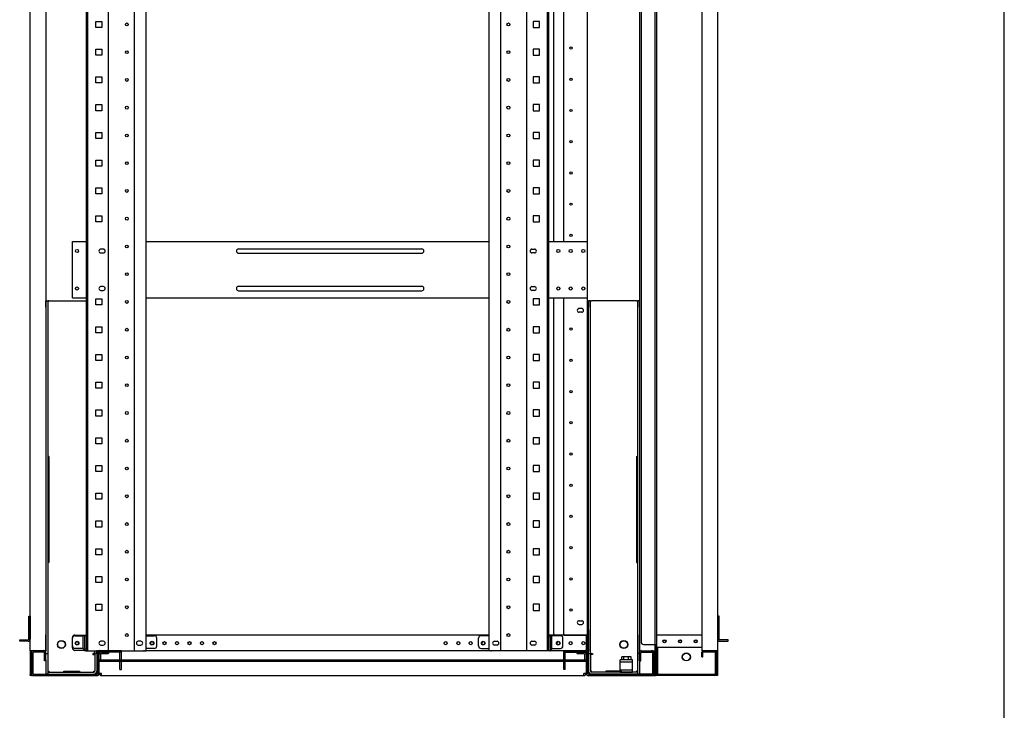
# Model space of a CAD drawing. Extents: x -84828 to -76428, y -65953 to -60013.
# Drawn here: x -78203 to -76628, y -64650 to -63544 of the extents above; entities that cross this region are included whole.
import ezdxf

# ---------------------------------------------------------------- set-up
doc = ezdxf.new("R2010")
doc.units = 0
doc.header["$LTSCALE"] = 0.1
doc.layers.get('0').update_dxf_attribs({"linetype": 'CONTINUOUS'})

msp = doc.modelspace()

# ---------------------------------------------------------------- linework, layer by layer
for p, q in [((-76627.6, -65753), (-76627.6, -60213)), ((-77184.3, -62284.1), (-77184.3, -64594.1)), ((-77086.4, -62284.1), (-77086.4, -64594.1)), ((-78186.4, -64554.1), (-78186.4, -62324.1)), ((-78161.4, -62324.1), (-78161.4, -64554.1)), ((-78096.4, -64554.1), (-78096.4, -62326.1)), ((-78094.1, -64554.1), (-78094.1, -62326.1)), ((-78061.2, -64554.1), (-78061.2, -62326.1)), ((-78019.7, -64554.1), (-78019.7, -62326.1)), ((-78001, -64554.1), (-78001, -62326.1)), ((-77451.8, -64554.1), (-77451.8, -62326.1)), ((-77433.1, -64554.1), (-77433.1, -62326.1)), ((-77391.6, -64554.1), (-77391.6, -62326.1)), ((-77358.7, -64554.1), (-77358.7, -62326.1)), ((-77356.4, -64554.1), (-77356.4, -62326.1)), ((-77211.4, -62324.1), (-77211.4, -64554.1)), ((-77186.4, -64554.1), (-77186.4, -62324.1)), ((-77111.4, -62324.1), (-77111.4, -64554.1)), ((-77208.9, -62338.1), (-77208.9, -64540.1)), ((-77348.4, -63899.1), (-77348.4, -62979.1)), ((-77332.4, -63898.7), (-77332.4, -62979.5)), ((-77294.4, -63898.7), (-77294.4, -62979.5)), ((-78081.3, -63556), (-78081.3, -63546.3)), ((-78081.3, -63546.3), (-78071.6, -63546.3)), ((-78071.6, -63556), (-78081.3, -63556)), ((-78071.6, -63546.3), (-78071.6, -63556)), ((-77381.3, -63546.3), (-77381.3, -63556)), ((-77371.6, -63546.3), (-77381.3, -63546.3)), ((-77381.3, -63556), (-77371.6, -63556)), ((-77371.6, -63556), (-77371.6, -63546.3)), ((-78081.3, -63600.5), (-78081.3, -63590.8)), ((-78081.3, -63590.8), (-78071.6, -63590.8)), ((-78071.6, -63590.8), (-78071.6, -63600.5)), ((-77381.3, -63590.8), (-77381.3, -63600.5)), ((-77371.6, -63590.8), (-77381.3, -63590.8)), ((-77371.6, -63600.5), (-77371.6, -63590.8)), ((-78071.6, -63600.5), (-78081.3, -63600.5)), ((-77381.3, -63600.5), (-77371.6, -63600.5)), ((-78081.3, -63644.9), (-78081.3, -63635.2)), ((-78081.3, -63635.2), (-78071.6, -63635.2)), ((-78071.6, -63635.2), (-78071.6, -63644.9)), ((-77381.3, -63635.2), (-77381.3, -63644.9)), ((-77371.6, -63635.2), (-77381.3, -63635.2)), ((-77371.6, -63644.9), (-77371.6, -63635.2)), ((-78071.6, -63644.9), (-78081.3, -63644.9)), ((-77381.3, -63644.9), (-77371.6, -63644.9)), ((-78081.3, -63689.4), (-78081.3, -63679.7)), ((-78081.3, -63679.7), (-78071.6, -63679.7)), ((-78071.6, -63679.7), (-78071.6, -63689.4)), ((-77381.3, -63679.7), (-77381.3, -63689.4)), ((-77371.6, -63679.7), (-77381.3, -63679.7)), ((-77371.6, -63689.4), (-77371.6, -63679.7)), ((-78071.6, -63689.4), (-78081.3, -63689.4)), ((-77381.3, -63689.4), (-77371.6, -63689.4)), ((-78081.3, -63733.8), (-78081.3, -63724.1)), ((-78081.3, -63724.1), (-78071.6, -63724.1)), ((-78071.6, -63733.8), (-78081.3, -63733.8)), ((-78071.6, -63724.1), (-78071.6, -63733.8)), ((-77381.3, -63724.1), (-77381.3, -63733.8)), ((-77371.6, -63724.1), (-77381.3, -63724.1)), ((-77381.3, -63733.8), (-77371.6, -63733.8)), ((-77371.6, -63733.8), (-77371.6, -63724.1)), ((-78081.3, -63778.3), (-78081.3, -63768.6)), ((-78081.3, -63768.6), (-78071.6, -63768.6)), ((-78071.6, -63778.3), (-78081.3, -63778.3)), ((-78071.6, -63768.6), (-78071.6, -63778.3)), ((-77381.3, -63768.6), (-77381.3, -63778.3)), ((-77371.6, -63768.6), (-77381.3, -63768.6)), ((-77381.3, -63778.3), (-77371.6, -63778.3)), ((-77371.6, -63778.3), (-77371.6, -63768.6)), ((-78081.3, -63822.7), (-78081.3, -63813)), ((-78081.3, -63813), (-78071.6, -63813)), ((-78071.6, -63813), (-78071.6, -63822.7)), ((-77381.3, -63813), (-77381.3, -63822.7)), ((-77371.6, -63813), (-77381.3, -63813)), ((-77371.6, -63822.7), (-77371.6, -63813)), ((-78071.6, -63822.7), (-78081.3, -63822.7)), ((-77381.3, -63822.7), (-77371.6, -63822.7)), ((-78081.3, -63867.2), (-78081.3, -63857.5)), ((-78081.3, -63857.5), (-78071.6, -63857.5)), ((-78071.6, -63857.5), (-78071.6, -63867.2)), ((-77381.3, -63857.5), (-77381.3, -63867.2)), ((-77371.6, -63857.5), (-77381.3, -63857.5)), ((-77371.6, -63867.2), (-77371.6, -63857.5)), ((-78071.6, -63867.2), (-78081.3, -63867.2)), ((-77381.3, -63867.2), (-77371.6, -63867.2)), ((-78118.9, -63989.1), (-78118.9, -63899.1)), ((-78118.9, -63899.1), (-78096.4, -63899.1)), ((-78001, -63899.1), (-77451.8, -63899.1)), ((-77356.4, -63899.1), (-77294.4, -63899.1)), ((-77332.4, -63899.1), (-77332.4, -63898.7)), ((-77332.4, -63898.7), (-77329.4, -63898.7)), ((-77330.4, -63899.1), (-77330.4, -63898.7)), ((-77329.4, -63898.7), (-77297.4, -63898.7)), ((-77297.4, -63898.7), (-77294.4, -63898.7)), ((-77296.4, -63899.1), (-77296.4, -63898.7)), ((-77294.4, -63899.1), (-77294.4, -63898.7)), ((-77294.4, -63989.1), (-77294.4, -63899.1)), ((-78069.4, -63911.1), (-78073.4, -63911.1)), ((-78073.4, -63917.1), (-78069.4, -63917.1)), ((-77852.9, -63910.6), (-77559.9, -63910.6)), ((-77852.9, -63917.6), (-77559.9, -63917.6)), ((-77383.4, -63911.1), (-77379.4, -63911.1)), ((-77379.4, -63917.1), (-77383.4, -63917.1)), ((-77852.9, -63970.6), (-77559.9, -63970.6)), ((-78069.4, -63971.1), (-78073.4, -63971.1)), ((-78073.4, -63977.1), (-78069.4, -63977.1)), ((-77852.9, -63977.6), (-77559.9, -63977.6)), ((-77383.4, -63971.1), (-77379.4, -63971.1)), ((-77379.4, -63977.1), (-77383.4, -63977.1)), ((-78161.4, -64004.1), (-78161.4, -63994.1)), ((-78161.4, -63994.1), (-78158.2, -63994.1)), ((-78156.6, -63994.1), (-78158.2, -63994.1)), ((-78158.2, -63994.1), (-78158.2, -64004.1)), ((-78156.6, -63994.1), (-78096.4, -63994.1)), ((-78118.9, -63989.1), (-78096.4, -63989.1)), ((-78081.3, -64000.5), (-78081.3, -63990.8)), ((-78081.3, -63990.8), (-78071.6, -63990.8)), ((-78071.6, -64000.5), (-78081.3, -64000.5)), ((-78071.6, -63990.8), (-78071.6, -64000.5)), ((-78001, -63989.1), (-77451.8, -63989.1)), ((-77381.3, -63990.8), (-77381.3, -64000.5)), ((-77371.6, -63990.8), (-77381.3, -63990.8)), ((-77381.3, -64000.5), (-77371.6, -64000.5)), ((-77371.6, -64000.5), (-77371.6, -63990.8)), ((-77356.4, -63989.1), (-77294.4, -63989.1)), ((-77348.4, -64527.1), (-77348.4, -63989.1)), ((-77332.4, -63989.5), (-77332.4, -63989.1)), ((-77329.4, -63989.5), (-77332.4, -63989.5)), ((-77332.4, -64529.1), (-77332.4, -63989.5)), ((-77330.4, -63989.5), (-77330.4, -63989.1)), ((-77297.4, -63989.5), (-77329.4, -63989.5)), ((-77294.4, -63989.5), (-77297.4, -63989.5)), ((-77296.4, -63989.5), (-77296.4, -63989.1)), ((-77294.4, -63989.5), (-77294.4, -63989.1)), ((-77294.4, -64529.1), (-77294.4, -63989.5)), ((-77292.9, -63994.1), (-77292.9, -64004.1)), ((-77289.7, -63994.1), (-77292.9, -63994.1)), ((-77289.7, -63994.1), (-77288.1, -63994.1)), ((-77289.7, -64004.1), (-77289.7, -63994.1)), ((-77216.2, -63994.1), (-77288.1, -63994.1)), ((-77216.2, -63994.1), (-77214.6, -63994.1)), ((-77214.6, -63994.1), (-77214.6, -64004.1)), ((-77211.4, -63994.1), (-77214.6, -63994.1)), ((-77211.4, -64004.1), (-77211.4, -63994.1)), ((-78161.4, -64004.1), (-78161.4, -64528.8)), ((-78158.2, -64004.1), (-78158.2, -64528.8)), ((-77303.9, -64006.1), (-77307.9, -64006.1)), ((-77303.9, -64012.1), (-77307.9, -64012.1)), ((-77292.9, -64520.3), (-77292.9, -64004.1)), ((-77289.7, -64520.3), (-77289.7, -64004.1)), ((-77214.6, -64004.1), (-77214.6, -64528.8)), ((-77211.4, -64004.1), (-77211.4, -64528.8)), ((-78081.3, -64045), (-78081.3, -64035.3)), ((-78081.3, -64035.3), (-78071.6, -64035.3)), ((-78071.6, -64045), (-78081.3, -64045)), ((-78071.6, -64035.3), (-78071.6, -64045)), ((-77381.3, -64035.3), (-77381.3, -64045)), ((-77371.6, -64035.3), (-77381.3, -64035.3)), ((-77381.3, -64045), (-77371.6, -64045)), ((-77371.6, -64045), (-77371.6, -64035.3)), ((-78081.3, -64089.4), (-78081.3, -64079.7)), ((-78081.3, -64079.7), (-78071.6, -64079.7)), ((-78071.6, -64079.7), (-78071.6, -64089.4)), ((-77381.3, -64079.7), (-77381.3, -64089.4)), ((-77371.6, -64079.7), (-77381.3, -64079.7)), ((-77371.6, -64089.4), (-77371.6, -64079.7)), ((-78071.6, -64089.4), (-78081.3, -64089.4)), ((-77381.3, -64089.4), (-77371.6, -64089.4)), ((-78081.3, -64133.9), (-78081.3, -64124.2)), ((-78081.3, -64124.2), (-78071.6, -64124.2)), ((-78071.6, -64124.2), (-78071.6, -64133.9)), ((-77381.3, -64124.2), (-77381.3, -64133.9)), ((-77371.6, -64124.2), (-77381.3, -64124.2)), ((-77371.6, -64133.9), (-77371.6, -64124.2)), ((-78071.6, -64133.9), (-78081.3, -64133.9)), ((-77381.3, -64133.9), (-77371.6, -64133.9)), ((-78081.3, -64178.3), (-78081.3, -64168.6)), ((-78081.3, -64168.6), (-78071.6, -64168.6)), ((-78071.6, -64168.6), (-78071.6, -64178.3)), ((-77381.3, -64168.6), (-77381.3, -64178.3)), ((-77371.6, -64168.6), (-77381.3, -64168.6)), ((-77371.6, -64178.3), (-77371.6, -64168.6)), ((-78071.6, -64178.3), (-78081.3, -64178.3)), ((-77381.3, -64178.3), (-77371.6, -64178.3)), ((-78081.3, -64222.8), (-78081.3, -64213.1)), ((-78081.3, -64213.1), (-78071.6, -64213.1)), ((-78071.6, -64222.8), (-78081.3, -64222.8)), ((-78071.6, -64213.1), (-78071.6, -64222.8)), ((-77381.3, -64213.1), (-77381.3, -64222.8)), ((-77371.6, -64213.1), (-77381.3, -64213.1)), ((-77381.3, -64222.8), (-77371.6, -64222.8)), ((-77371.6, -64222.8), (-77371.6, -64213.1)), ((-78161.4, -64243.1), (-78161.4, -64413.1)), ((-78156.6, -64243.1), (-78158.2, -64243.1)), ((-78158.2, -64243.1), (-78158.2, -64413.1)), ((-78156.6, -64243.1), (-78156.6, -64413.1)), ((-77216.2, -64243.1), (-77216.2, -64413.1)), ((-77216.2, -64243.1), (-77214.6, -64243.1)), ((-77214.6, -64243.1), (-77214.6, -64413.1)), ((-77211.4, -64243.1), (-77211.4, -64413.1)), ((-78081.3, -64267.2), (-78081.3, -64257.5)), ((-78081.3, -64257.5), (-78071.6, -64257.5)), ((-78071.6, -64267.2), (-78081.3, -64267.2)), ((-78071.6, -64257.5), (-78071.6, -64267.2)), ((-77381.3, -64257.5), (-77381.3, -64267.2)), ((-77371.6, -64257.5), (-77381.3, -64257.5)), ((-77381.3, -64267.2), (-77371.6, -64267.2)), ((-77371.6, -64267.2), (-77371.6, -64257.5)), ((-78081.3, -64311.7), (-78081.3, -64302)), ((-78081.3, -64302), (-78071.6, -64302)), ((-78071.6, -64311.7), (-78081.3, -64311.7)), ((-78071.6, -64302), (-78071.6, -64311.7)), ((-77381.3, -64302), (-77381.3, -64311.7)), ((-77371.6, -64302), (-77381.3, -64302)), ((-77381.3, -64311.7), (-77371.6, -64311.7)), ((-77371.6, -64311.7), (-77371.6, -64302)), ((-78081.3, -64356.1), (-78081.3, -64346.4)), ((-78081.3, -64346.4), (-78071.6, -64346.4)), ((-78071.6, -64346.4), (-78071.6, -64356.1)), ((-77381.3, -64346.4), (-77381.3, -64356.1)), ((-77371.6, -64346.4), (-77381.3, -64346.4)), ((-77371.6, -64356.1), (-77371.6, -64346.4)), ((-78071.6, -64356.1), (-78081.3, -64356.1)), ((-77381.3, -64356.1), (-77371.6, -64356.1)), ((-78081.3, -64400.6), (-78081.3, -64390.9)), ((-78081.3, -64390.9), (-78071.6, -64390.9)), ((-78071.6, -64390.9), (-78071.6, -64400.6)), ((-77381.3, -64390.9), (-77381.3, -64400.6)), ((-77371.6, -64390.9), (-77381.3, -64390.9)), ((-77371.6, -64400.6), (-77371.6, -64390.9)), ((-78071.6, -64400.6), (-78081.3, -64400.6)), ((-77381.3, -64400.6), (-77371.6, -64400.6)), ((-78156.6, -64413.1), (-78158.2, -64413.1)), ((-77216.2, -64413.1), (-77214.6, -64413.1)), ((-78081.3, -64445), (-78081.3, -64435.3)), ((-78081.3, -64435.3), (-78071.6, -64435.3)), ((-78071.6, -64435.3), (-78071.6, -64445)), ((-77381.3, -64435.3), (-77381.3, -64445)), ((-77371.6, -64435.3), (-77381.3, -64435.3)), ((-77371.6, -64445), (-77371.6, -64435.3)), ((-78071.6, -64445), (-78081.3, -64445)), ((-77381.3, -64445), (-77371.6, -64445)), ((-78081.3, -64489.5), (-78081.3, -64479.8)), ((-78081.3, -64479.8), (-78071.6, -64479.8)), ((-78071.6, -64489.5), (-78081.3, -64489.5)), ((-78071.6, -64479.8), (-78071.6, -64489.5)), ((-77381.3, -64479.8), (-77381.3, -64489.5)), ((-77371.6, -64479.8), (-77381.3, -64479.8)), ((-77381.3, -64489.5), (-77371.6, -64489.5)), ((-77371.6, -64489.5), (-77371.6, -64479.8)), ((-78188.7, -64498.6), (-78186.4, -64498.6)), ((-78188.7, -64535.6), (-78188.7, -64498.6)), ((-78186.4, -64498.6), (-78186.4, -64535.6)), ((-77307.9, -64506.1), (-77303.9, -64506.1)), ((-77084.1, -64498.6), (-77086.4, -64498.6)), ((-77086.4, -64498.6), (-77086.4, -64535.6)), ((-77084.1, -64535.6), (-77084.1, -64498.6)), ((-77307.9, -64512.1), (-77303.9, -64512.1)), ((-77292.9, -64520.3), (-77292.9, -64529.1)), ((-77289.7, -64558.7), (-77289.7, -64520.3)), ((-78203.2, -64536.8), (-78190.4, -64536.8)), ((-78203.2, -64539.1), (-78203.2, -64536.8)), ((-78190.4, -64536.8), (-78189.9, -64536.8)), ((-78161.4, -64558.8), (-78161.4, -64528.8)), ((-78158.2, -64528.8), (-78158.2, -64558.8)), ((-78118.9, -64549.6), (-78118.9, -64533.1)), ((-78118.9, -64546.6), (-78118.9, -64534.1)), ((-78114.9, -64529.1), (-78096.4, -64529.1)), ((-78114.9, -64530.1), (-78101.4, -64530.1)), ((-78101.4, -64550.6), (-78101.4, -64530.1)), ((-78099.1, -64530.1), (-78101.4, -64530.1)), ((-78099.1, -64550.6), (-78099.1, -64530.1)), ((-78096.4, -64530.1), (-78099.1, -64530.1)), ((-77451.8, -64529.1), (-78001, -64529.1)), ((-78001, -64530.1), (-77987.9, -64530.1)), ((-77983.9, -64546.6), (-77983.9, -64534.1)), ((-77468.9, -64546.6), (-77468.9, -64534.1)), ((-77451.8, -64530.1), (-77464.9, -64530.1)), ((-77296.4, -64529.1), (-77356.4, -64529.1)), ((-77356.4, -64530.1), (-77353.7, -64530.1)), ((-77353.7, -64550.6), (-77353.7, -64530.1)), ((-77353.7, -64530.1), (-77351.4, -64530.1)), ((-77337.9, -64530.1), (-77351.4, -64530.1)), ((-77351.4, -64550.6), (-77351.4, -64530.1)), ((-77333.4, -64529.1), (-77346.4, -64529.1)), ((-77333.9, -64546.6), (-77333.9, -64534.1)), ((-77332.4, -64529.1), (-77333.4, -64529.1)), ((-77332.4, -64529.1), (-77329.4, -64529.1)), ((-77329.4, -64529.1), (-77297.4, -64529.1)), ((-77297.4, -64529.1), (-77294.4, -64529.1)), ((-77296.4, -64529.1), (-77294.4, -64529.1)), ((-77296.4, -64532.5), (-77296.4, -64529.1)), ((-77296.4, -64554.1), (-77296.4, -64529.1)), ((-77296.4, -64531.4), (-77294.4, -64531.4)), ((-77296.4, -64553.6), (-77296.4, -64532.5)), ((-77294.4, -64529.1), (-77294.4, -64531.4)), ((-77294.4, -64554.1), (-77294.4, -64529.1)), ((-77292.9, -64529.1), (-77292.9, -64553.6)), ((-77214.6, -64528.8), (-77214.6, -64558.8)), ((-77211.4, -64558.8), (-77211.4, -64528.8)), ((-77111.4, -64529.1), (-77184.3, -64529.1)), ((-77184.3, -64529.1), (-77184.3, -64530.7)), ((-77184.3, -64530.7), (-77184.3, -64549.1)), ((-77082.4, -64536.8), (-77083, -64536.8)), ((-77069.6, -64536.8), (-77082.4, -64536.8)), ((-77069.6, -64539.1), (-77069.6, -64536.8)), ((-78190.4, -64539.1), (-78203.2, -64539.1)), ((-78189.9, -64539.1), (-78190.4, -64539.1)), ((-78101.4, -64550.6), (-78114.9, -64550.6)), ((-78096.4, -64553.6), (-78114.9, -64553.6)), ((-78099.1, -64550.6), (-78099.1, -64551.8)), ((-78099.1, -64554.1), (-78099.1, -64551.8)), ((-78069.4, -64539.1), (-78073.4, -64539.1)), ((-78073.4, -64545.1), (-78069.4, -64545.1)), ((-78009.4, -64539.1), (-78013.4, -64539.1)), ((-78013.4, -64545.1), (-78009.4, -64545.1)), ((-77987.9, -64550.6), (-78001, -64550.6)), ((-78001, -64553.6), (-77296.4, -64553.6)), ((-77464.9, -64550.6), (-77451.8, -64550.6)), ((-77443.4, -64539.1), (-77439.4, -64539.1)), ((-77439.4, -64545.1), (-77443.4, -64545.1)), ((-77383.4, -64539.1), (-77379.4, -64539.1)), ((-77379.4, -64545.1), (-77383.4, -64545.1)), ((-77353.7, -64550.6), (-77353.7, -64551.8)), ((-77353.7, -64554.1), (-77353.7, -64551.8)), ((-77351.4, -64550.6), (-77337.9, -64550.6)), ((-77296.4, -64569.1), (-77296.4, -64553.6)), ((-77292.9, -64558.7), (-77292.9, -64553.6)), ((-77204.9, -64544.1), (-77185.9, -64544.1)), ((-77185.9, -64544.1), (-77185.9, -64594.1)), ((-77185.9, -64544.1), (-77184.3, -64544.1)), ((-77182.7, -64549.1), (-77184.3, -64549.1)), ((-77111.4, -64549.1), (-77182.7, -64549.1)), ((-77182.7, -64549.1), (-77182.7, -64592.5)), ((-77083, -64539.1), (-77082.4, -64539.1)), ((-77082.4, -64539.1), (-77069.6, -64539.1)), ((-78186.4, -64554.1), (-78186.4, -64592.1)), ((-78183.4, -64554.1), (-78186.4, -64554.1)), ((-78184.4, -64554.1), (-78184.4, -64592.1)), ((-78184.4, -64590.6), (-78184.4, -64557.5)), ((-78164.4, -64554.1), (-78183.4, -64554.1)), ((-78182.1, -64557.5), (-78182.1, -64590.6)), ((-78181, -64554.1), (-78181, -64556.4)), ((-78164.9, -64554.1), (-78181, -64554.1)), ((-78164.9, -64556.4), (-78181, -64556.4)), ((-78161.4, -64554.1), (-78164.4, -64554.1)), ((-78163.7, -64570.1), (-78163.7, -64557.5)), ((-78161.4, -64570.1), (-78161.4, -64557.5)), ((-78161.4, -64568.8), (-78161.4, -64558.8)), ((-78161.4, -64558.8), (-78158.2, -64558.8)), ((-78161.4, -64568.8), (-78161.4, -64591.8)), ((-78158.2, -64558.8), (-78158.2, -64568.8)), ((-78158.2, -64568.8), (-78158.2, -64591.8)), ((-78098, -64554.1), (-78099.1, -64554.1)), ((-78098, -64554.1), (-78004.9, -64554.1)), ((-78096.4, -64554.1), (-78001, -64554.1)), ((-78084.7, -64558.7), (-78086.3, -64558.7)), ((-78086.3, -64558.7), (-78086.3, -64560.3)), ((-78086.3, -64560.3), (-78083.1, -64560.3)), ((-78084.7, -64558.7), (-78083.1, -64558.7)), ((-78083.1, -64558.7), (-78083.1, -64554.1)), ((-78079.9, -64558.7), (-78083.1, -64558.7)), ((-78083.1, -64558.8), (-78083.1, -64587)), ((-78079.9, -64558.8), (-78083.1, -64558.8)), ((-78080.4, -64554.1), (-78080.4, -64555.1)), ((-78079.4, -64554.1), (-78080.4, -64554.1)), ((-78080.4, -64555.1), (-78077.4, -64555.1)), ((-78079.9, -64558.7), (-78079.9, -64554.1)), ((-78079.9, -64558.8), (-78079.9, -64587)), ((-78079.4, -64554.1), (-78078.4, -64554.1)), ((-78076.4, -64557.5), (-78078.7, -64557.5)), ((-78078.7, -64590.6), (-78078.7, -64557.5)), ((-78076.4, -64554.1), (-78078.4, -64554.1)), ((-78078.4, -64571.4), (-78078.4, -64569.1)), ((-77294.4, -64569.1), (-78078.4, -64569.1)), ((-78076.4, -64554.1), (-78076.4, -64569.1)), ((-78076.4, -64556.1), (-78076.4, -64592.1)), ((-78076.4, -64590.6), (-78076.4, -64557.5)), ((-78075.9, -64569.1), (-78075.9, -64559.8)), ((-78040.4, -64554.1), (-78075.3, -64554.1)), ((-78040.4, -64556.4), (-78075.3, -64556.4)), ((-78073.6, -64569.1), (-78073.6, -64559.8)), ((-78072.5, -64556.4), (-78060.9, -64556.4)), ((-78072.5, -64558.7), (-78060.9, -64558.7)), ((-78060.9, -64556.4), (-78060.9, -64558.7)), ((-78042.7, -64569.1), (-78042.7, -64557.5)), ((-78042.7, -64584.1), (-78042.7, -64569.1)), ((-78042.7, -64569.1), (-78040.4, -64569.1)), ((-78040.4, -64556.4), (-78040.4, -64554.1)), ((-78040.4, -64569.1), (-78040.4, -64557.5)), ((-78040.4, -64584.1), (-78040.4, -64569.1)), ((-78003.7, -64554.1), (-78004.9, -64554.1)), ((-77356.4, -64554.1), (-77451.8, -64554.1)), ((-77449.1, -64554.1), (-77448, -64554.1)), ((-77354.9, -64554.1), (-77448, -64554.1)), ((-77354.9, -64554.1), (-77353.7, -64554.1)), ((-77332.4, -64556.4), (-77332.4, -64554.1)), ((-77332.4, -64554.1), (-77297.6, -64554.1)), ((-77332.4, -64556.4), (-77297.6, -64556.4)), ((-77332.4, -64569.1), (-77332.4, -64557.5)), ((-77332.4, -64584.1), (-77332.4, -64569.1)), ((-77330.1, -64569.1), (-77332.4, -64569.1)), ((-77330.1, -64569.1), (-77330.1, -64557.5)), ((-77330.1, -64584.1), (-77330.1, -64569.1)), ((-77311.9, -64556.4), (-77311.9, -64558.7)), ((-77311.9, -64556.4), (-77300.4, -64556.4)), ((-77311.9, -64558.7), (-77300.4, -64558.7)), ((-77299.2, -64559.8), (-77299.2, -64569.1)), ((-77296.9, -64559.8), (-77296.9, -64569.1)), ((-77296.4, -64554.1), (-77294.4, -64554.1)), ((-77296.4, -64556.1), (-77296.4, -64592.1)), ((-77296.4, -64590.6), (-77296.4, -64557.5)), ((-77296.4, -64557.5), (-77294.1, -64557.5)), ((-77292.4, -64555.1), (-77295.4, -64555.1)), ((-77293.4, -64554.1), (-77294.4, -64554.1)), ((-77294.4, -64571.4), (-77294.4, -64569.1)), ((-77294.1, -64590.6), (-77294.1, -64557.5)), ((-77293.4, -64554.1), (-77292.4, -64554.1)), ((-77292.9, -64558.7), (-77289.7, -64558.7)), ((-77292.9, -64558.8), (-77289.7, -64558.8)), ((-77292.9, -64558.8), (-77292.9, -64587)), ((-77292.4, -64554.1), (-77292.4, -64555.1)), ((-77288.1, -64558.7), (-77289.7, -64558.7)), ((-77289.7, -64558.8), (-77289.7, -64587)), ((-77286.5, -64560.3), (-77289.7, -64560.3)), ((-77288.1, -64558.7), (-77286.5, -64558.7)), ((-77286.5, -64558.7), (-77286.5, -64560.3)), ((-77242.4, -64588.6), (-77242.4, -64568.6)), ((-77222.4, -64568.6), (-77242.4, -64568.6)), ((-77239.9, -64568.6), (-77239.9, -64563.8)), ((-77224.9, -64563.8), (-77239.9, -64563.8)), ((-77224.9, -64568.6), (-77239.9, -64568.6)), ((-77236.2, -64568.6), (-77236.2, -64563.8)), ((-77228.7, -64568.6), (-77228.7, -64563.8)), ((-77224.9, -64568.6), (-77224.9, -64563.8)), ((-77222.4, -64588.6), (-77222.4, -64568.6)), ((-77214.6, -64558.8), (-77214.6, -64568.8)), ((-77211.4, -64558.8), (-77214.6, -64558.8)), ((-77214.6, -64568.8), (-77214.6, -64591.8)), ((-77211.4, -64554.1), (-77208.4, -64554.1)), ((-77211.4, -64570.1), (-77211.4, -64557.5)), ((-77211.4, -64568.8), (-77211.4, -64558.8)), ((-77211.4, -64568.8), (-77211.4, -64591.8)), ((-77209.1, -64570.1), (-77209.1, -64557.5)), ((-77208.4, -64554.1), (-77189.4, -64554.1)), ((-77208, -64554.1), (-77191.9, -64554.1)), ((-77208, -64556.4), (-77191.9, -64556.4)), ((-77191.9, -64554.1), (-77191.9, -64556.4)), ((-77190.7, -64557.5), (-77190.7, -64590.6)), ((-77189.4, -64554.1), (-77186.4, -64554.1)), ((-77188.4, -64554.1), (-77188.4, -64592.1)), ((-77188.4, -64590.6), (-77188.4, -64557.5)), ((-77187.9, -64591.7), (-77187.9, -64556.1)), ((-77187.9, -64556.1), (-77186.3, -64556.1)), ((-77186.4, -64554.1), (-77186.4, -64592.1)), ((-77186.3, -64591.7), (-77186.3, -64556.1)), ((-77086.4, -64554.1), (-77111.4, -64554.1)), ((-77111.4, -64564.1), (-77111.4, -64556.5)), ((-77111.4, -64564.1), (-77109.8, -64564.1)), ((-77109.8, -64564.1), (-77109.8, -64556.5)), ((-77109, -64554.1), (-77090.9, -64554.1)), ((-77109, -64555.7), (-77090.9, -64555.7)), ((-77090.1, -64556.5), (-77090.1, -64591.7)), ((-77088.5, -64556.5), (-77088.5, -64591.7)), ((-77088, -64554.1), (-77088, -64594.1)), ((-78161.4, -64570.1), (-78163.7, -64570.1)), ((-77294.4, -64571.4), (-78078.4, -64571.4)), ((-78076.4, -64572.5), (-78076.4, -64571.4)), ((-78076.4, -64590.6), (-78076.4, -64572.5)), ((-78042.7, -64584.1), (-78040.4, -64584.1)), ((-77330.1, -64584.1), (-77332.4, -64584.1)), ((-77296.4, -64571.4), (-77296.4, -64572.5)), ((-77296.4, -64572.5), (-77296.4, -64590.6)), ((-77222.4, -64572.6), (-77242.4, -64572.6)), ((-77242.4, -64584.6), (-77222.4, -64584.6)), ((-77211.4, -64570.1), (-77209.1, -64570.1)), ((-78186.4, -64594.1), (-78186.4, -64592.1)), ((-78184.4, -64594.1), (-78186.4, -64594.1)), ((-78184.4, -64592.1), (-78184.4, -64594.1)), ((-78184.4, -64594.1), (-78183.4, -64594.1)), ((-78078.4, -64594.1), (-78183.4, -64594.1)), ((-78181, -64591.8), (-78181, -64594.1)), ((-78181, -64591.8), (-78079.9, -64591.8)), ((-78181, -64594.1), (-78079.9, -64594.1)), ((-78158.2, -64591.8), (-78161.4, -64591.8)), ((-78158.2, -64587), (-78156.6, -64587)), ((-78158.1, -64588.6), (-78158.1, -64591.8)), ((-78158.1, -64588.6), (-78084.7, -64588.6)), ((-78158.1, -64591.8), (-78084.7, -64591.8)), ((-78156.6, -64587), (-78156.6, -64588.6)), ((-78132.4, -64587), (-78132.4, -64586.8)), ((-78132.4, -64586.8), (-78107.4, -64586.8)), ((-78132.4, -64588.6), (-78132.4, -64587)), ((-78107.4, -64586.8), (-78107.4, -64587)), ((-78107.4, -64587), (-78107.4, -64588.6)), ((-78084.7, -64587), (-78083.1, -64587)), ((-78084.7, -64588.6), (-78084.7, -64587)), ((-78072.5, -64590.6), (-78076.4, -64590.6)), ((-78072.5, -64594.1), (-78072.5, -64590.6)), ((-78072.5, -64594.1), (-77300.4, -64594.1)), ((-77300.4, -64594.1), (-77300.4, -64590.6)), ((-77296.4, -64590.6), (-77300.4, -64590.6)), ((-77294.4, -64594.1), (-77189.4, -64594.1)), ((-77191.9, -64591.8), (-77293, -64591.8)), ((-77191.9, -64594.1), (-77293, -64594.1)), ((-77288.1, -64587), (-77289.7, -64587)), ((-77288.1, -64588.6), (-77288.1, -64587)), ((-77214.7, -64588.6), (-77288.1, -64588.6)), ((-77214.7, -64591.8), (-77288.1, -64591.8)), ((-77265.4, -64586.8), (-77265.4, -64587)), ((-77240.4, -64586.8), (-77265.4, -64586.8)), ((-77265.4, -64587), (-77265.4, -64588.6)), ((-77242.4, -64588.6), (-77222.4, -64588.6)), ((-77240.4, -64587), (-77240.4, -64586.8)), ((-77240.4, -64588.6), (-77240.4, -64587)), ((-77216.2, -64587), (-77216.2, -64588.6)), ((-77214.6, -64587), (-77216.2, -64587)), ((-77214.7, -64588.6), (-77214.7, -64591.8)), ((-77214.6, -64591.8), (-77211.4, -64591.8)), ((-77191.9, -64591.8), (-77191.9, -64594.1)), ((-77188.4, -64594.1), (-77189.4, -64594.1)), ((-77188.4, -64592.1), (-77188.4, -64594.1)), ((-77188.4, -64594.1), (-77186.4, -64594.1)), ((-77186.4, -64594.1), (-77186.4, -64592.1)), ((-77086.4, -64594.1), (-77185.9, -64594.1)), ((-77182.7, -64592.5), (-77185.5, -64592.5)), ((-77090.9, -64594.1), (-77185.5, -64594.1)), ((-77090.9, -64592.5), (-77182.7, -64592.5))]:
    msp.add_line(p, q)
for centre, radius in [((-78031.7, -63551.2), 2.3), ((-77421.1, -63551.2), 2.3), ((-77320.9, -63589.1), 1.82), ((-78031.7, -63595.6), 2.3), ((-77421.1, -63595.6), 2.3), ((-78031.7, -63640.1), 2.3), ((-77421.1, -63640.1), 2.3), ((-77320.9, -63639.1), 1.82), ((-78031.7, -63684.5), 2.3), ((-77421.1, -63684.5), 2.3), ((-77320.9, -63689.1), 1.82), ((-78031.7, -63729), 2.3), ((-77421.1, -63729), 2.3), ((-77320.9, -63739.1), 1.82), ((-78031.7, -63773.4), 2.3), ((-77421.1, -63773.4), 2.3), ((-77320.9, -63789.1), 1.82), ((-78031.7, -63817.9), 2.3), ((-77421.1, -63817.9), 2.3), ((-77320.9, -63839.1), 1.82), ((-78031.7, -63862.3), 2.3), ((-77421.1, -63862.3), 2.3), ((-77320.9, -63889.1), 1.82), ((-78031.7, -63906.8), 2.3), ((-77421.1, -63906.8), 2.3), ((-78111.4, -63914.1), 2.5), ((-77341.4, -63914.1), 2.5), ((-77321.4, -63914.1), 2.5), ((-77301.4, -63914.1), 2.5), ((-78031.7, -63951.2), 2.3), ((-77421.1, -63951.2), 2.3), ((-78111.4, -63974.1), 2.5), ((-77341.4, -63974.1), 2.5), ((-77321.4, -63974.1), 2.5), ((-77301.4, -63974.1), 2.5), ((-78031.7, -63995.7), 2.3), ((-77421.1, -63995.7), 2.3), ((-78031.7, -64040.1), 2.3), ((-77421.1, -64040.1), 2.3), ((-77320.9, -64039.1), 1.82), ((-78031.7, -64084.6), 2.3), ((-77421.1, -64084.6), 2.3), ((-77320.9, -64089.1), 1.82), ((-78031.7, -64129), 2.3), ((-77421.1, -64129), 2.3), ((-77320.9, -64139.1), 1.82), ((-78031.7, -64173.5), 2.3), ((-77421.1, -64173.5), 2.3), ((-77320.9, -64189.1), 1.82), ((-78031.7, -64217.9), 2.3), ((-77421.1, -64217.9), 2.3), ((-77320.9, -64239.1), 1.82), ((-78031.7, -64262.4), 2.3), ((-77421.1, -64262.4), 2.3), ((-77320.9, -64289.1), 1.82), ((-78031.7, -64306.8), 2.3), ((-77421.1, -64306.8), 2.3), ((-78031.7, -64351.3), 2.3), ((-77421.1, -64351.3), 2.3), ((-77320.9, -64339.1), 1.82), ((-78031.7, -64395.7), 2.3), ((-77421.1, -64395.7), 2.3), ((-77320.9, -64389.1), 1.82), ((-78031.7, -64440.2), 2.3), ((-77421.1, -64440.2), 2.3), ((-77320.9, -64439.1), 1.82), ((-78031.7, -64484.6), 2.3), ((-77421.1, -64484.6), 2.3), ((-77320.9, -64489.1), 1.82), ((-78136.4, -64544.1), 6.5), ((-78136.4, -64544.1), 6), ((-78031.7, -64529.1), 2.3), ((-77421.1, -64529.1), 2.3), ((-77236.4, -64544.1), 6.5), ((-77236.4, -64544.1), 6), ((-77171.4, -64539.1), 2.5), ((-77171.4, -64539.1), 2.1), ((-77146.4, -64539.1), 2.5), ((-77146.4, -64539.1), 2.1), ((-77121.4, -64539.1), 2.5), ((-77121.4, -64539.1), 2.1), ((-78111.4, -64542.1), 3), ((-78111.4, -64542.1), 2.5), ((-77991.4, -64542.1), 3), ((-77991.4, -64542.1), 2.5), ((-77971.4, -64542.1), 2.5), ((-77951.4, -64542.1), 2.5), ((-77931.4, -64542.1), 2.5), ((-77911.4, -64542.1), 2.5), ((-77891.4, -64542.1), 2.5), ((-77521.4, -64542.1), 2.5), ((-77501.4, -64542.1), 2.5), ((-77481.4, -64542.1), 2.5), ((-77461.4, -64542.1), 3), ((-77461.4, -64542.1), 2.5), ((-77341.4, -64542.1), 3), ((-77341.4, -64542.1), 2.5), ((-77321.4, -64542.1), 2.5), ((-77301.4, -64542.1), 2.5), ((-77136.4, -64564.1), 6.5), ((-77136.4, -64564.1), 6)]:
    msp.add_circle(centre, radius)
for centre, radius, start, end in [((-78073.4, -63914.1), 3, 90, 270), ((-78069.4, -63914.1), 3, 270, 90), ((-77852.9, -63914.1), 3.5, 90, 270), ((-77559.9, -63914.1), 3.5, 270, 90), ((-77383.4, -63914.1), 3, 90, 270), ((-77379.4, -63914.1), 3, 270, 90), ((-77852.9, -63974.1), 3.5, 90, 270), ((-77559.9, -63974.1), 3.5, 270, 90), ((-78073.4, -63974.1), 3, 90, 270), ((-78069.4, -63974.1), 3, 270, 90), ((-77383.4, -63974.1), 3, 90, 270), ((-77379.4, -63974.1), 3, 270, 90), ((-77307.9, -64009.1), 3, 90, 270), ((-77303.9, -64009.1), 3, 270, 90), ((-77307.9, -64509.1), 3, 90, 270), ((-77303.9, -64509.1), 3, 270, 90), ((-78189.9, -64535.6), 3.45, 270, 0), ((-78189.9, -64535.6), 1.15, 270, 0), ((-78114.9, -64533.1), 4, 90, 180), ((-78114.9, -64534.1), 4, 90, 180), ((-77987.9, -64534.1), 4, 0, 90), ((-77464.9, -64534.1), 4, 90, 180), ((-77346.4, -64527.1), 2, 180, 270), ((-77337.9, -64534.1), 4, 0, 90), ((-77083, -64535.6), 3.45, 180, 270), ((-77083, -64535.6), 1.15, 180, 270), ((-78114.9, -64546.6), 4, 180, 270), ((-78114.9, -64549.6), 4, 180, 270), ((-78098, -64550.6), 3.45, 180, 250.5288), ((-78073.4, -64542.1), 3, 90, 270), ((-78069.4, -64542.1), 3, 270, 90), ((-78013.4, -64542.1), 3, 90, 270), ((-78009.4, -64542.1), 3, 270, 90), ((-77987.9, -64546.6), 4, 270, 0), ((-77464.9, -64546.6), 4, 180, 270), ((-77443.4, -64542.1), 3, 90, 270), ((-77439.4, -64542.1), 3, 270, 90), ((-77383.4, -64542.1), 3, 90, 270), ((-77379.4, -64542.1), 3, 270, 90), ((-77354.9, -64550.6), 3.45, 289.4712, 0), ((-77337.9, -64546.6), 4, 270, 0), ((-77204.9, -64540.1), 4, 180, 270), ((-78181, -64557.5), 3.45, 90, 180), ((-78181, -64557.5), 1.15, 90, 180), ((-78164.9, -64557.5), 3.45, 0, 90), ((-78164.9, -64557.5), 1.15, 0, 90), ((-78075.3, -64557.5), 3.45, 90, 180), ((-78077.4, -64556.1), 1, 0, 90), ((-78075.3, -64557.5), 1.15, 90, 180), ((-78072.5, -64559.8), 3.45, 90, 180), ((-78072.5, -64559.8), 1.15, 90, 180), ((-78043.9, -64557.5), 1.15, 0, 90), ((-78043.9, -64557.5), 3.45, 0, 19.4712), ((-77329, -64557.5), 3.45, 160.5288, 180), ((-77329, -64557.5), 1.15, 90, 180), ((-77300.4, -64559.8), 3.45, 0, 90), ((-77300.4, -64559.8), 1.15, 0, 90), ((-77297.6, -64557.5), 3.45, 0, 90), ((-77297.6, -64557.5), 1.15, 0, 90), ((-77295.4, -64556.1), 1, 90, 180), ((-77208, -64557.5), 3.45, 90, 180), ((-77208, -64557.5), 1.15, 90, 180), ((-77191.9, -64557.5), 3.45, 0, 90), ((-77191.9, -64557.5), 1.15, 0, 90), ((-77109, -64556.5), 2.4, 90, 180), ((-77109, -64556.5), 0.8, 90, 180), ((-77090.9, -64556.5), 2.4, 70.5288, 90), ((-77090.9, -64556.5), 0.8, 0, 90), ((-77090.9, -64556.5), 2.4, 0, 70.5288), ((-78181, -64590.6), 3.45, 180, 270), ((-78181, -64590.6), 1.15, 180, 270), ((-78084.7, -64587), 1.6, 270, 0), ((-78084.7, -64587), 4.8, 270, 0), ((-78079.9, -64590.6), 3.45, 270, 0), ((-78079.9, -64590.6), 1.15, 270, 0), ((-78078.4, -64592.1), 2, 270, 0), ((-78072.5, -64590.6), 3.45, 180, 270), ((-78072.5, -64590.6), 1.15, 180, 270), ((-77300.4, -64590.6), 3.45, 270, 0), ((-77300.4, -64590.6), 1.15, 270, 0), ((-77293, -64590.6), 3.45, 180, 270), ((-77294.4, -64592.1), 2, 180, 270), ((-77293, -64590.6), 1.15, 180, 270), ((-77288.1, -64587), 4.8, 180, 270), ((-77288.1, -64587), 1.6, 180, 270), ((-77191.9, -64590.6), 3.45, 270, 0), ((-77191.9, -64590.6), 1.15, 270, 0), ((-77185.5, -64591.7), 2.4, 180, 270), ((-77185.5, -64591.7), 0.8, 180, 270), ((-77090.9, -64591.7), 2.4, 270, 0), ((-77090.9, -64591.7), 0.8, 270, 0)]:
    msp.add_arc(centre, radius, start, end)

doc.saveas('drawing.dxf')
